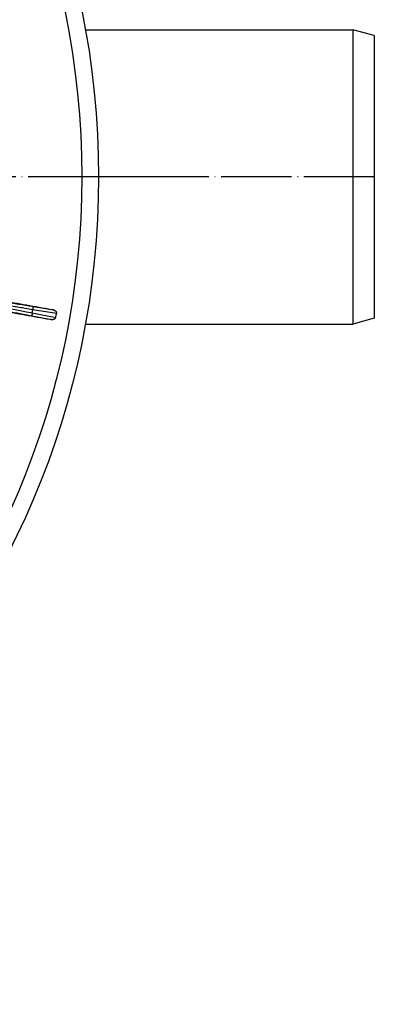
# Model space of a CAD drawing. Units: millimetres. Extents: x -206 to 175, y -157 to 357.
# Drawn here: x 93 to 153, y -143 to 25 of the extents above; entities that cross this region are included whole.
import ezdxf

# ---------------------------------------------------------------- set-up
doc = ezdxf.new("R2010")
doc.units = ezdxf.units.MM
doc.linetypes.add('DOT_CENTER', pattern=[14, 12, -1, 0, -1])
doc.layers.add('1', color=7, linetype='Continuous')

# ---------------------------------------------------------------- blocks, each defined once
blk = doc.blocks.new('Artikel-HL510-Körper-11677-PP__4', base_point=(103.75, -27.08))
at = {"color": 7, "linetype": 'Continuous'}
for p, q in [((103.75, 23.07), (149.32, 23.07)), ((153, 22.09), (149.32, 23.07)), ((149.32, 23.07), (149.32, -27.08)), ((153, 22.09), (153, -26.09)), ((153, -26.09), (149.32, -27.08)), ((103.75, -27.08), (149.32, -27.08))]:
    blk.add_line(p, q, dxfattribs=at)
at = {"layer": '1', "color": 2, "linetype": 'DOT_CENTER'}
blk.add_line((153, -2), (103.75, -2), dxfattribs=at)
blk = doc.blocks.new('Bauschutz-Artikel__5', base_point=(-176, -143))
at = {"color": 3, "linetype": 'Continuous'}
for p, q in [((94.71, -25.18), (94.82, -24.58)), ((94.82, -24.58), (98.84, -25.22)), ((94.9, -24.09), (98, -24.58)), ((94.62, -25.67), (97.7, -26.27)), ((94.71, -25.18), (98.71, -25.95))]:
    blk.add_line(p, q, dxfattribs=at)
at = {"color": 7, "linetype": 'Continuous'}
for radius in [141, 138.15]:
    blk.add_circle((-35, -2), radius, dxfattribs=at)
blk.add_arc((-35, -2), 135.84, 349.844, 350.156, dxfattribs=at)
for points, knots in [([(89.49, -23.08), (90.2, -23.21), (91.62, -23.46), (93.74, -23.83), (95.87, -24.21), (97.29, -24.46), (98, -24.58)], [0, 0, 0, 0, 2.161085, 4.32217, 6.483254, 8.644338, 8.644338, 8.644338, 8.644338]), ([(89.19, -24.77), (89.9, -24.89), (91.32, -25.14), (93.45, -25.52), (95.58, -25.89), (96.99, -26.14), (97.7, -26.27)], [0, 0, 0, 0, 2.161085, 4.32217, 6.483254, 8.644338, 8.644338, 8.644338, 8.644338]), ([(98, -24.58), (98.02, -24.59), (98.05, -24.59), (98.12, -24.61), (98.21, -24.63), (98.31, -24.66), (98.42, -24.71), (98.53, -24.77), (98.65, -24.85), (98.73, -24.93), (98.79, -25), (98.82, -25.07), (98.84, -25.14), (98.84, -25.18), (98.84, -25.21), (98.84, -25.22), (98.84, -25.22)], [0, 0, 0, 0, 0.044862, 0.115347, 0.206447, 0.31341, 0.431855, 0.557947, 0.708414, 0.842255, 0.912791, 0.993416, 1.062494, 1.115988, 1.130203, 1.144398, 1.144398, 1.144398, 1.144398]), ([(97.7, -26.27), (97.72, -26.27), (97.76, -26.28), (97.82, -26.28), (97.91, -26.29), (98.02, -26.3), (98.14, -26.29), (98.26, -26.28), (98.37, -26.25), (98.46, -26.22), (98.53, -26.18), (98.59, -26.14), (98.65, -26.09), (98.68, -26.04), (98.7, -25.99), (98.71, -25.97), (98.71, -25.96), (98.71, -25.95)], [0, 0, 0, 0, 0.044862, 0.115347, 0.206447, 0.31341, 0.431855, 0.557947, 0.682598, 0.776977, 0.84244, 0.921319, 0.993613, 1.062691, 1.116184, 1.1304, 1.144595, 1.144595, 1.144595, 1.144595])]:
    blk.add_open_spline(points, degree=3, knots=knots, dxfattribs=at)
at = {"color": 3, "linetype": 'Continuous'}
for points, knots in [([(90.58, -23.36), (90.89, -23.42), (91.58, -23.54), (92.69, -23.73), (93.82, -23.91), (94.56, -24.03), (94.9, -24.09)], [0, 0, 0, 0, 0.927574, 2.120751, 3.35813, 4.374871, 4.374871, 4.374871, 4.374871]), ([(90.18, -24.34), (90.5, -24.4), (91.24, -24.53), (92.31, -24.73), (93.5, -24.95), (94.28, -25.1), (94.71, -25.18)], [0, 0, 0, 0, 0.976558, 2.232369, 3.283792, 4.60511, 4.60511, 4.60511, 4.60511]), ([(90.28, -23.82), (90.67, -23.89), (91.41, -24.02), (92.49, -24.2), (93.6, -24.38), (94.38, -24.51), (94.82, -24.58)], [0, 0, 0, 0, 1.211678, 2.232369, 3.283792, 4.60511, 4.60511, 4.60511, 4.60511]), ([(90.31, -24.87), (90.65, -24.94), (91.35, -25.06), (92.41, -25.25), (93.51, -25.46), (94.24, -25.6), (94.62, -25.67)], [0, 0, 0, 0, 1.031274, 2.120751, 3.240818, 4.374871, 4.374871, 4.374871, 4.374871]), ([(94.82, -24.58), (94.82, -24.55), (94.83, -24.49), (94.84, -24.41), (94.85, -24.34), (94.86, -24.29), (94.87, -24.24), (94.88, -24.2), (94.88, -24.17), (94.89, -24.15), (94.89, -24.13), (94.89, -24.11), (94.89, -24.1), (94.89, -24.09), (94.9, -24.09), (94.9, -24.09)], [0, 0, 0, 0, 0.0894674, 0.1808771, 0.2403352, 0.29661, 0.348034, 0.3825312, 0.4129385, 0.4389625, 0.4603096, 0.4769506, 0.4889156, 0.4964402, 0.49976, 0.49976, 0.49976, 0.49976]), ([(94.71, -25.18), (94.71, -25.21), (94.69, -25.27), (94.68, -25.35), (94.67, -25.42), (94.65, -25.47), (94.65, -25.52), (94.64, -25.55), (94.63, -25.58), (94.63, -25.61), (94.62, -25.63), (94.62, -25.65), (94.62, -25.66), (94.62, -25.67), (94.62, -25.67), (94.62, -25.67)], [0, 0, 0, 0, 0.0894674, 0.1808771, 0.2403352, 0.29661, 0.348034, 0.3825312, 0.4129385, 0.4389625, 0.4603096, 0.4769506, 0.4889156, 0.4964402, 0.49976, 0.49976, 0.49976, 0.49976])]:
    blk.add_open_spline(points, degree=3, knots=knots, dxfattribs=at)
at = {"layer": '1', "color": 2, "linetype": 'DOT_CENTER'}
blk.add_line((120.1, -2), (-190.1, -2), dxfattribs=at)
blk = doc.blocks.new('Zeichnung_HL510K-3020__6', base_point=(-176, -143))
for name, p in [('Bauschutz-Artikel__5', (-176, -143)), ('Artikel-HL510-Körper-11677-PP__4', (103.75, -27.08))]:
    blk.add_blockref(name, p)
blk = doc.blocks.new('Vordans2', base_point=(-11, -2))
blk.add_blockref('Zeichnung_HL510K-3020__6', (-176, -143))

msp = doc.modelspace()

# ---------------------------------------------------------------- block references
msp.add_blockref('Vordans2', (-10.999999, -2))

doc.saveas('drawing.dxf')
